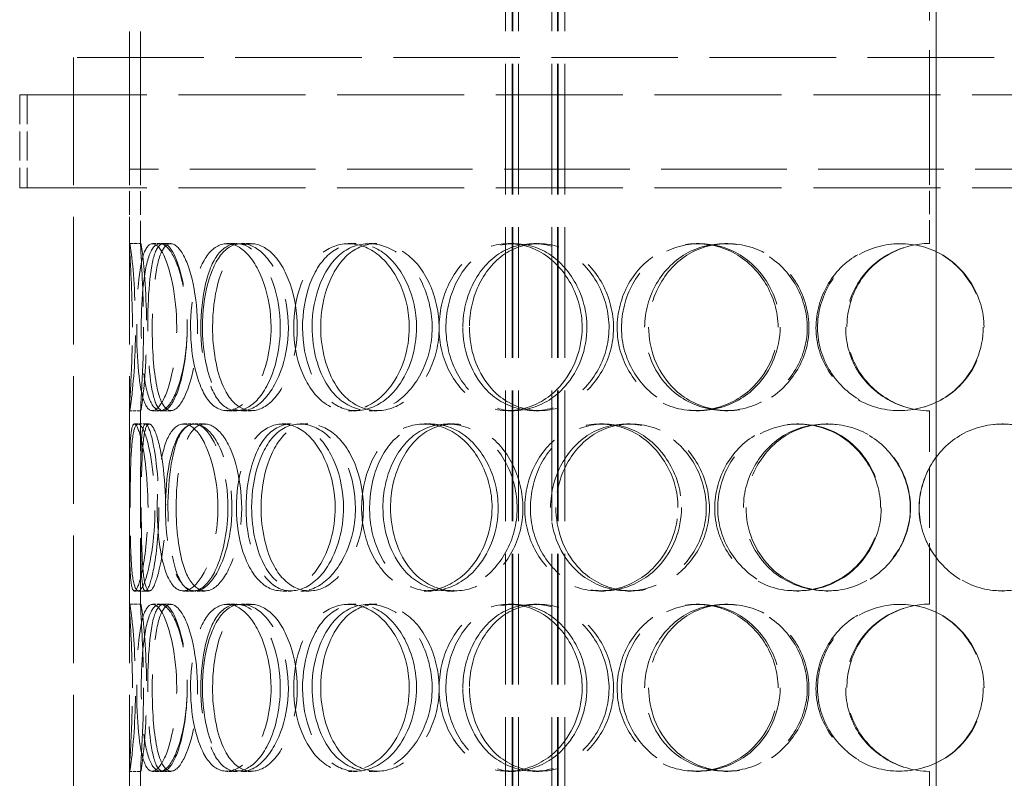
# Model space of a CAD drawing. Units: millimetres. Extents: x 180 to 10512, y -1415 to 7380.
# Drawn here: x 1489 to 1754, y 6135 to 6339 of the extents above; entities that cross this region are included whole.
import ezdxf

# ---------------------------------------------------------------- set-up
doc = ezdxf.new("R2010")
doc.units = ezdxf.units.MM
doc.header["$LTSCALE"] = 18
doc.linetypes.add('DASHED_SPACE', pattern=[0.2067, 0.1654, -0.0413])
doc.layers.add('Hidden (ISO)', color=7, linetype='DASHED_SPACE', lineweight=9, true_color=0x0080c0)

msp = doc.modelspace()

# ---------------------------------------------------------------- linework, layer by layer
at = {"layer": 'Hidden (ISO)', "ltscale": 10.750954}
for p, q in [((1734.0948, 6299.1398), (1734.0948, 6539.1398)), ((1735.8449, 6539.1398), (1735.8449, 6299.1398)), ((1735.871, 6299.1398), (1735.871, 6539.1398))]:
    msp.add_line(p, q, dxfattribs=at)
at = {"layer": 'Hidden (ISO)', "ltscale": 12.430791}
for p, q in [((1518.9948, 6299.1398), (1518.9948, 6484.1398)), ((1521.9948, 6299.1398), (1521.9948, 6484.1398))]:
    msp.add_line(p, q, dxfattribs=at)
at = {"layer": 'Hidden (ISO)', "ltscale": 11.809251}
for p, q in [((1620.0702, 5721.1398), (1620.0702, 6424.1398)), ((1621.8702, 5721.1398), (1621.8702, 6424.1398)), ((1622.0702, 5721.1398), (1622.0702, 6424.1398)), ((1623.5702, 5721.1398), (1623.5702, 6424.1398)), ((1632.5702, 5721.1398), (1632.5702, 6424.1398)), ((1634.0702, 5721.1398), (1634.0702, 6424.1398)), ((1634.2702, 5721.1398), (1634.2702, 6424.1398)), ((1636.0702, 5721.1398), (1636.0702, 6424.1398))]:
    msp.add_line(p, q, dxfattribs=at)
at = {"layer": 'Hidden (ISO)', "ltscale": 11.423937}
msp.add_line((1963.9948, 6329.1398), (1503.9948, 6329.1398), dxfattribs=at)
at = {"layer": 'Hidden (ISO)', "ltscale": 11.51888}
for p, q in [((1503.9948, 6329.1398), (1503.9948, 5729.1398)), ((1518.9948, 6329.1398), (1518.9948, 5729.1398))]:
    msp.add_line(p, q, dxfattribs=at)
at = {"layer": 'Hidden (ISO)', "ltscale": 11.469467}
for p, q in [((1489.4948, 6319.1398), (1978.4948, 6319.1398)), ((1489.4948, 6294.1398), (1978.4948, 6294.1398))]:
    msp.add_line(p, q, dxfattribs=at)
at = {"layer": 'Hidden (ISO)', "ltscale": 2.645312}
for p, q in [((1489.4948, 6319.1398), (1489.4948, 6294.1398)), ((1491.4948, 6319.1398), (1491.4948, 6294.1398))]:
    msp.add_line(p, q, dxfattribs=at)
at = {"layer": 'Hidden (ISO)', "ltscale": 11.346329}
msp.add_line((1948.9948, 6299.1398), (1518.9948, 6299.1398), dxfattribs=at)
msp.add_line((1948.9948, 6299.1398), (1518.9948, 6299.1398), dxfattribs=at)
at = {"layer": 'Hidden (ISO)', "ltscale": 2.15349}
for p, q in [((1518.9948, 6278.7877), (1518.9948, 6299.1398)), ((1521.9948, 6278.7877), (1521.9948, 6299.1398))]:
    msp.add_line(p, q, dxfattribs=at)
at = {"layer": 'Hidden (ISO)', "ltscale": 2.11623}
msp.add_line((1734.0948, 6279.1398), (1734.0948, 6299.1398), dxfattribs=at)
at = {"layer": 'Hidden (ISO)', "ltscale": 11.784699}
for p, q in [((1735.8449, 6299.1398), (1735.8449, 5729.1398)), ((1735.871, 5729.1398), (1735.871, 6299.1398))]:
    msp.add_line(p, q, dxfattribs=at)
at = {"layer": 'Hidden (ISO)', "ltscale": 0.317349}
for p, q in [((1519.0319, 6279.1398), (1522.0314, 6279.1398)), ((1525.1679, 6279.1398), (1528.0818, 6279.1398)), ((1545.2109, 6279.1398), (1547.8451, 6279.1398)), ((1549.1617, 6279.1398), (1551.7408, 6279.1398)), ((1577.8259, 6279.1398), (1580.005, 6279.1398)), ((1583.421, 6279.1398), (1585.5221, 6279.1398)), ((1620.8411, 6279.1398), (1622.42, 6279.1398)), ((1627.7079, 6279.1398), (1629.191, 6279.1398)), ((1671.3918, 6279.1398), (1672.2653, 6279.1398)), ((1679.0729, 6279.1398), (1679.8393, 6279.1398)), ((1522.0314, 6234.1398), (1519.0319, 6234.1398)), ((1528.0818, 6234.1398), (1525.1679, 6234.1398)), ((1547.8451, 6234.1398), (1545.2109, 6234.1398)), ((1551.7408, 6234.1398), (1549.1617, 6234.1398)), ((1580.005, 6234.1398), (1577.8259, 6234.1398)), ((1585.5221, 6234.1398), (1583.421, 6234.1398)), ((1622.42, 6234.1398), (1620.8411, 6234.1398)), ((1629.191, 6234.1398), (1627.7079, 6234.1398)), ((1672.2653, 6234.1398), (1671.3918, 6234.1398)), ((1679.8393, 6234.1398), (1679.0729, 6234.1398)), ((1520.3137, 6230.6398), (1523.2953, 6230.6398)), ((1533.5135, 6230.6398), (1536.3109, 6230.6398)), ((1536.5359, 6230.6398), (1539.2912, 6230.6398)), ((1560.0645, 6230.6398), (1562.4914, 6230.6398)), ((1564.8777, 6230.6398), (1567.2374, 6230.6398)), ((1598.1984, 6230.6398), (1600.0932, 6230.6398)), ((1604.4818, 6230.6398), (1606.289, 6230.6398)), ((1645.3757, 6230.6398), (1646.6122, 6230.6398)), ((1652.7109, 6230.6398), (1653.8451, 6230.6398)), ((1698.4546, 6230.6398), (1698.9505, 6230.6398)), ((1706.3532, 6230.6398), (1706.7389, 6230.6398)), ((1753.6226, 6230.6398), (1753.9003, 6230.6398)), ((1523.2953, 6185.6398), (1520.3137, 6185.6398)), ((1536.3109, 6185.6398), (1533.5135, 6185.6398)), ((1539.2912, 6185.6398), (1536.5359, 6185.6398)), ((1562.4914, 6185.6398), (1560.0645, 6185.6398)), ((1567.2374, 6185.6398), (1564.8777, 6185.6398)), ((1600.0932, 6185.6398), (1598.1984, 6185.6398)), ((1606.289, 6185.6398), (1604.4818, 6185.6398)), ((1646.6122, 6185.6398), (1645.3757, 6185.6398)), ((1653.8451, 6185.6398), (1652.7109, 6185.6398)), ((1698.9505, 6185.6398), (1698.4546, 6185.6398)), ((1706.7389, 6185.6398), (1706.3532, 6185.6398)), ((1753.9003, 6185.6398), (1753.6226, 6185.6398)), ((1519.0319, 6182.1398), (1522.0314, 6182.1398)), ((1525.1679, 6182.1398), (1528.0818, 6182.1398)), ((1545.2109, 6182.1398), (1547.8451, 6182.1398)), ((1549.1617, 6182.1398), (1551.7408, 6182.1398)), ((1577.8259, 6182.1398), (1580.005, 6182.1398)), ((1583.421, 6182.1398), (1585.5221, 6182.1398)), ((1620.8411, 6182.1398), (1622.42, 6182.1398)), ((1627.7079, 6182.1398), (1629.191, 6182.1398)), ((1671.3918, 6182.1398), (1672.2653, 6182.1398)), ((1679.0729, 6182.1398), (1679.8393, 6182.1398)), ((1522.0314, 6137.1398), (1519.0319, 6137.1398)), ((1528.0818, 6137.1398), (1525.1679, 6137.1398)), ((1547.8451, 6137.1398), (1545.2109, 6137.1398)), ((1551.7408, 6137.1398), (1549.1617, 6137.1398)), ((1580.005, 6137.1398), (1577.8259, 6137.1398)), ((1585.5221, 6137.1398), (1583.421, 6137.1398)), ((1622.42, 6137.1398), (1620.8411, 6137.1398)), ((1629.191, 6137.1398), (1627.7079, 6137.1398)), ((1672.2653, 6137.1398), (1671.3918, 6137.1398)), ((1679.8393, 6137.1398), (1679.0729, 6137.1398))]:
    msp.add_line(p, q, dxfattribs=at)
at = {"layer": 'Hidden (ISO)', "ltscale": 0.221587}
for p, q in [((1528.0818, 6279.1398), (1530.0968, 6279.1398)), ((1530.0968, 6234.1398), (1528.0818, 6234.1398)), ((1528.0818, 6182.1398), (1530.0968, 6182.1398)), ((1530.0968, 6137.1398), (1528.0818, 6137.1398))]:
    msp.add_line(p, q, dxfattribs=at)
at = {"layer": 'Hidden (ISO)', "ltscale": 5.576877}
for p, q in [((1518.9948, 6181.7877), (1518.9948, 6234.4919)), ((1521.9948, 6181.7877), (1521.9948, 6234.4919)), ((1518.9948, 6084.7877), (1518.9948, 6137.4919)), ((1521.9948, 6084.7877), (1521.9948, 6137.4919))]:
    msp.add_line(p, q, dxfattribs=at)
at = {"layer": 'Hidden (ISO)', "ltscale": 5.502357}
for p, q in [((1734.0948, 6182.1398), (1734.0948, 6234.1398)), ((1734.0948, 6085.1398), (1734.0948, 6137.1398))]:
    msp.add_line(p, q, dxfattribs=at)
at = {"layer": 'Hidden (ISO)', "ltscale": 0.108594}
for p, q in [((1523.2953, 6230.6398), (1524.3113, 6230.6398)), ((1524.3113, 6185.6398), (1523.2953, 6185.6398))]:
    msp.add_line(p, q, dxfattribs=at)
at = {"layer": 'Hidden (ISO)', "ltscale": 0.010482}
for centre, start, end in [((1734.0948, 6256.6398), 90, 90.254649), ((1734.0948, 6256.6398), 269.745351, 270), ((1734.0948, 6159.6398), 90, 90.254649), ((1734.0948, 6159.6398), 269.745351, 270)]:
    msp.add_arc(centre, 22.5, start, end, dxfattribs=at)
at = {"layer": 'Hidden (ISO)', "ltscale": 12.687437}
for points in [[(1519.8045, 6256.6398), (1519.8045, 6250.7447), (1519.5654, 6244.8859), (1519.3307, 6240.72), (1519, 6234.8493), (1518.8731, 6232.6665), (1519.2856, 6235.3026), (1519.6944, 6237.9152), (1520.4613, 6245.1343), (1520.6132, 6253.2752), (1520.7666, 6261.5006), (1520.2088, 6270.2826), (1519.6669, 6275.0599), (1519.1386, 6279.718), (1518.8739, 6280.3742), (1519.0861, 6276.7019), (1519.3021, 6272.9636), (1519.8045, 6264.8971), (1519.8045, 6256.6398)], [(1531.7071, 6256.6398), (1531.7071, 6250.7447), (1530.8527, 6244.8859), (1529.5526, 6240.72), (1527.7205, 6234.8493), (1525.2033, 6232.6665), (1523.5745, 6235.3026), (1521.9603, 6237.9152), (1521.1485, 6245.1343), (1520.9804, 6253.2752), (1520.8105, 6261.5006), (1521.2308, 6270.2826), (1522.4566, 6275.0599), (1523.6517, 6279.718), (1525.7769, 6280.3742), (1527.8451, 6276.7019), (1529.9505, 6272.9636), (1531.7071, 6264.8971), (1531.7071, 6256.6398)], [(1522.1661, 6256.6398), (1522.1661, 6250.7447), (1522.5581, 6244.8859), (1523.4044, 6240.72), (1524.5971, 6234.8493), (1526.8691, 6232.6665), (1529.2953, 6235.3026), (1531.6999, 6237.9152), (1533.9945, 6245.1343), (1534.4562, 6253.2752), (1534.9227, 6261.5006), (1533.424, 6270.2826), (1531.1506, 6275.0599), (1528.9339, 6279.718), (1526.297, 6280.3742), (1524.6391, 6276.7019), (1522.9513, 6272.9636), (1522.1661, 6264.8971), (1522.1661, 6256.6398)], [(1557.081, 6256.6398), (1557.081, 6250.7447), (1555.6683, 6244.8859), (1553.3894, 6240.72), (1550.1779, 6234.8493), (1545.438, 6232.6665), (1541.8765, 6235.3026), (1538.3467, 6237.9152), (1536.0102, 6245.1343), (1535.5333, 6253.2752), (1535.0515, 6261.5006), (1536.4219, 6270.2826), (1539.3336, 6275.0599), (1542.1728, 6279.718), (1546.5462, 6280.3742), (1550.3327, 6276.7019), (1554.1872, 6272.9636), (1557.081, 6264.8971), (1557.081, 6256.6398)], [(1538.6344, 6256.6398), (1538.6344, 6250.7447), (1539.6315, 6244.8859), (1541.5025, 6240.72), (1544.1392, 6234.8493), (1548.6586, 6232.6665), (1552.937, 6235.3026), (1557.1773, 6237.9152), (1560.8468, 6245.1343), (1561.5876, 6253.2752), (1562.336, 6261.5006), (1559.9962, 6270.2826), (1556.1427, 6275.0599), (1552.3853, 6279.718), (1547.5518, 6280.3742), (1544.1341, 6276.7019), (1540.655, 6272.9636), (1538.6344, 6264.8971), (1538.6344, 6256.6398)], [(1594.2366, 6256.6398), (1594.2366, 6250.7447), (1592.3596, 6244.8859), (1589.2536, 6240.72), (1584.8766, 6234.8493), (1578.2297, 6232.6665), (1572.9726, 6235.3026), (1567.7624, 6237.9152), (1564.0568, 6245.1343), (1563.3029, 6253.2752), (1562.5412, 6261.5006), (1564.7704, 6270.2826), (1569.1742, 6275.0599), (1573.4682, 6279.718), (1579.7987, 6280.3742), (1585.0513, 6276.7019), (1590.3983, 6272.9636), (1594.2366, 6264.8971), (1594.2366, 6256.6398)], [(1568.1129, 6256.6398), (1568.1129, 6250.7447), (1569.6486, 6244.8859), (1572.4197, 6240.72), (1576.3248, 6234.8493), (1582.7907, 6232.6665), (1588.6364, 6235.3026), (1594.4299, 6237.9152), (1599.2299, 6245.1343), (1600.2005, 6253.2752), (1601.1811, 6261.5006), (1598.1559, 6270.2826), (1592.9789, 6275.0599), (1587.931, 6279.718), (1581.2228, 6280.3742), (1576.273, 6276.7019), (1571.2343, 6272.9636), (1568.1129, 6264.8971), (1568.1129, 6256.6398)], [(1640.6994, 6256.6398), (1640.6994, 6250.7447), (1638.4832, 6244.8859), (1634.757, 6240.72), (1629.506, 6234.8493), (1621.3946, 6232.6665), (1614.7921, 6235.3026), (1608.2484, 6237.9152), (1603.4204, 6245.1343), (1602.4398, 6253.2752), (1601.4489, 6261.5006), (1604.3885, 6270.2826), (1609.9911, 6275.0599), (1615.454, 6279.718), (1623.32, 6280.3742), (1629.6888, 6276.7019), (1636.1722, 6272.9636), (1640.6994, 6264.8971), (1640.6994, 6256.6398)], [(1608.6383, 6256.6398), (1608.6383, 6250.7447), (1610.6104, 6244.8859), (1614.097, 6240.72), (1619.0104, 6234.8493), (1626.9923, 6232.6665), (1634.0159, 6235.3026), (1640.9769, 6237.9152), (1646.5878, 6245.1343), (1647.7234, 6253.2752), (1648.8709, 6261.5006), (1645.3619, 6270.2826), (1639.2061, 6275.0599), (1633.2039, 6279.718), (1625.0677, 6280.3742), (1618.9155, 6276.7019), (1612.6526, 6272.9636), (1608.6383, 6264.8971), (1608.6383, 6256.6398)], [(1693.3753, 6256.6398), (1693.3753, 6250.7447), (1690.9674, 6244.8859), (1686.8691, 6240.72), (1681.0938, 6234.8493), (1672.0582, 6232.6665), (1664.5499, 6235.3026), (1657.1085, 6237.9152), (1651.4797, 6245.1343), (1650.3376, 6253.2752), (1649.1836, 6261.5006), (1652.6378, 6270.2826), (1659.0661, 6275.0599), (1665.3341, 6279.718), (1674.2117, 6280.3742), (1681.2727, 6276.7019), (1688.4607, 6272.9636), (1693.3753, 6264.8971), (1693.3753, 6256.6398)], [(1657.5118, 6256.6398), (1657.5118, 6250.7447), (1659.7891, 6244.8859), (1663.759, 6240.72), (1669.3535, 6234.8493), (1678.3197, 6232.6665), (1686.0536, 6235.3026), (1693.7185, 6237.9152), (1699.7665, 6245.1343), (1700.9917, 6253.2752), (1702.2296, 6261.5006), (1698.4704, 6270.2826), (1691.7459, 6275.0599), (1685.189, 6279.718), (1676.1667, 6280.3742), (1669.2217, 6276.7019), (1662.1518, 6272.9636), (1657.5118, 6264.8971), (1657.5118, 6256.6398)], [(1748.7563, 6256.6398), (1748.7563, 6250.7447), (1746.317, 6244.8859), (1742.1196, 6240.72), (1736.2046, 6234.8493), (1726.8465, 6232.6665), (1718.9324, 6235.3026), (1711.0889, 6237.9152), (1705.0341, 6245.1343), (1703.8066, 6253.2752), (1702.5663, 6261.5006), (1706.305, 6270.2826), (1713.1309, 6275.0599), (1719.7866, 6279.718), (1729.0847, 6280.3742), (1736.3676, 6276.7019), (1743.7815, 6272.9636), (1748.7563, 6264.8971), (1748.7563, 6256.6398)], [(1524.0004, 6208.1398), (1524.0004, 6202.2447), (1523.449, 6196.3859), (1522.6751, 6192.22), (1521.5846, 6186.3493), (1520.2515, 6184.1665), (1519.6382, 6186.8026), (1519.0304, 6189.4152), (1519.0078, 6196.6343), (1518.9996, 6204.7752), (1518.9913, 6213.0006), (1518.9219, 6221.7826), (1519.2668, 6226.5599), (1519.603, 6231.218), (1520.5411, 6231.8742), (1521.6909, 6228.2019), (1522.8614, 6224.4636), (1524.0004, 6216.3971), (1524.0004, 6208.1398)], [(1519.1897, 6208.1398), (1519.1897, 6202.2447), (1519.2667, 6196.3859), (1519.5752, 6192.22), (1520.0098, 6186.3493), (1521.0914, 6184.1665), (1522.5227, 6186.8026), (1523.9412, 6189.4152), (1525.4849, 6196.6343), (1525.7943, 6204.7752), (1526.1068, 6213.0006), (1525.0699, 6221.7826), (1523.6504, 6226.5599), (1522.2663, 6231.218), (1520.8033, 6231.8742), (1520.0744, 6228.2019), (1519.3323, 6224.4636), (1519.1897, 6216.3971), (1519.1897, 6208.1398)], [(1542.7957, 6208.1398), (1542.7957, 6202.2447), (1541.6526, 6196.3859), (1539.848, 6192.22), (1537.305, 6186.3493), (1533.6458, 6184.1665), (1531.0288, 6186.8026), (1528.4351, 6189.4152), (1526.8477, 6196.6343), (1526.5225, 6204.7752), (1526.1939, 6213.0006), (1527.0968, 6221.7826), (1529.183, 6226.5599), (1531.2172, 6231.218), (1534.4939, 6231.8742), (1537.4458, 6228.2019), (1540.4509, 6224.4636), (1542.7957, 6216.3971), (1542.7957, 6208.1398)], [(1528.684, 6208.1398), (1528.684, 6202.2447), (1529.3844, 6196.3859), (1530.7545, 6192.22), (1532.6853, 6186.3493), (1536.1097, 6184.1665), (1539.4902, 6186.8026), (1542.8406, 6189.4152), (1545.8479, 6196.6343), (1546.4542, 6204.7752), (1547.0668, 6213.0006), (1545.1313, 6221.7826), (1542.042, 6226.5599), (1539.0298, 6231.218), (1535.2631, 6231.8742), (1532.7039, 6228.2019), (1530.0987, 6224.4636), (1528.684, 6216.3971), (1528.684, 6208.1398)], [(1574.3241, 6208.1398), (1574.3241, 6202.2447), (1572.6653, 6196.3859), (1569.9502, 6192.22), (1566.124, 6186.3493), (1560.3825, 6184.1665), (1555.9361, 6186.8026), (1551.5292, 6189.4152), (1548.4827, 6196.6343), (1547.8622, 6204.7752), (1547.2352, 6213.0006), (1549.0501, 6221.7826), (1552.7388, 6226.5599), (1556.3354, 6231.218), (1561.7325, 6231.8742), (1566.2901, 6228.2019), (1570.9296, 6224.4636), (1574.3241, 6216.3971), (1574.3241, 6208.1398)], [(1551.851, 6208.1398), (1551.851, 6202.2447), (1553.1281, 6196.3859), (1555.4687, 6192.22), (1558.7672, 6186.3493), (1564.3062, 6184.1665), (1569.4109, 6186.8026), (1574.4701, 6189.4152), (1578.7405, 6196.6343), (1579.6034, 6204.7752), (1580.4752, 6213.0006), (1577.7701, 6221.7826), (1573.2168, 6226.5599), (1568.777, 6231.218), (1562.9575, 6231.8742), (1558.7386, 6228.2019), (1554.4437, 6224.4636), (1551.851, 6216.3971), (1551.851, 6208.1398)], [(1616.4857, 6208.1398), (1616.4857, 6202.2447), (1614.4218, 6196.3859), (1610.977, 6192.22), (1606.1224, 6186.3493), (1598.681, 6184.1665), (1592.7012, 6186.8026), (1586.7747, 6189.4152), (1582.472, 6196.6343), (1581.5974, 6204.7752), (1580.7137, 6213.0006), (1583.3199, 6221.7826), (1588.3653, 6226.5599), (1593.2849, 6231.218), (1600.443, 6231.8742), (1606.3026, 6228.2019), (1612.2677, 6224.4636), (1616.4857, 6216.3971), (1616.4857, 6208.1398)], [(1587.148, 6208.1398), (1587.148, 6202.2447), (1588.9168, 6196.3859), (1592.072, 6192.22), (1596.5184, 6186.3493), (1603.8032, 6184.1665), (1610.2921, 6186.8026), (1616.7231, 6189.4152), (1621.9724, 6196.6343), (1623.0344, 6204.7752), (1624.1074, 6213.0006), (1620.8128, 6221.7826), (1615.0986, 6226.5599), (1609.527, 6231.218), (1602.0422, 6231.8742), (1596.4444, 6228.2019), (1590.746, 6224.4636), (1587.148, 6216.3971), (1587.148, 6208.1398)], [(1666.4729, 6208.1398), (1666.4729, 6202.2447), (1664.1413, 6196.3859), (1660.1961, 6192.22), (1654.6365, 6186.3493), (1645.9907, 6184.1665), (1638.8758, 6186.8026), (1631.8243, 6189.4152), (1626.5519, 6196.6343), (1625.4816, 6204.7752), (1624.4001, 6213.0006), (1627.6239, 6221.7826), (1633.6901, 6226.5599), (1639.605, 6231.218), (1648.0474, 6231.8742), (1654.8189, 6228.2019), (1661.7122, 6224.4636), (1666.4729, 6216.3971), (1666.4729, 6208.1398)], [(1632.2243, 6208.1398), (1632.2243, 6202.2447), (1634.3669, 6196.3859), (1638.1266, 6192.22), (1643.4249, 6186.3493), (1651.9704, 6184.1665), (1659.4113, 6186.8026), (1666.7859, 6189.4152), (1672.6645, 6196.6343), (1673.8548, 6204.7752), (1675.0576, 6213.0006), (1671.3929, 6221.7826), (1664.8984, 6226.5599), (1658.5659, 6231.218), (1649.9143, 6231.8742), (1643.3105, 6228.2019), (1636.5879, 6224.4636), (1632.2243, 6216.3971), (1632.2243, 6208.1398)], [(1720.9568, 6208.1398), (1720.9568, 6202.2447), (1718.5127, 6196.3859), (1714.33, 6192.22), (1708.4355, 6186.3493), (1699.1611, 6184.1665), (1691.3849, 6186.8026), (1683.678, 6189.4152), (1677.7871, 6196.6343), (1676.5922, 6204.7752), (1675.385, 6213.0006), (1679.0118, 6221.7826), (1685.6948, 6226.5599), (1692.2111, 6231.218), (1701.3755, 6231.8742), (1708.6079, 6228.2019), (1715.9705, 6224.4636), (1720.9568, 6216.3971), (1720.9568, 6208.1398)], [(1684.0781, 6208.1398), (1684.0781, 6202.2447), (1686.4518, 6196.3859), (1690.5656, 6192.22), (1696.3629, 6186.3493), (1705.6, 6184.1665), (1713.4974, 6186.8026), (1721.3244, 6189.4152), (1727.4408, 6196.6343), (1728.6803, 6204.7752), (1729.9327, 6213.0006), (1726.1419, 6221.7826), (1719.2997, 6226.5599), (1712.6281, 6231.218), (1703.3858, 6231.8742), (1696.2158, 6228.2019), (1688.9167, 6224.4636), (1684.0781, 6216.3971), (1684.0781, 6208.1398)], [(1776.3089, 6208.1398), (1776.3089, 6202.2447), (1773.9152, 6196.3859), (1769.7734, 6192.22), (1763.9367, 6186.3493), (1754.6513, 6184.1665), (1746.7317, 6186.8026), (1738.8826, 6189.4152), (1732.7654, 6196.6343), (1731.5256, 6204.7752), (1730.273, 6213.0006), (1734.0612, 6221.7826), (1740.9159, 6226.5599), (1747.5997, 6231.218), (1756.8759, 6231.8742), (1764.0876, 6228.2019), (1771.429, 6224.4636), (1776.3089, 6216.3971), (1776.3089, 6208.1398)], [(1519.8045, 6159.6398), (1519.8045, 6153.7447), (1519.5654, 6147.8859), (1519.3307, 6143.72), (1519, 6137.8493), (1518.8731, 6135.6665), (1519.2856, 6138.3026), (1519.6944, 6140.9152), (1520.4613, 6148.1343), (1520.6132, 6156.2752), (1520.7666, 6164.5006), (1520.2088, 6173.2826), (1519.6669, 6178.0599), (1519.1386, 6182.718), (1518.8739, 6183.3742), (1519.0861, 6179.7019), (1519.3021, 6175.9636), (1519.8045, 6167.8971), (1519.8045, 6159.6398)], [(1531.7071, 6159.6398), (1531.7071, 6153.7447), (1530.8527, 6147.8859), (1529.5526, 6143.72), (1527.7205, 6137.8493), (1525.2033, 6135.6665), (1523.5745, 6138.3026), (1521.9603, 6140.9152), (1521.1485, 6148.1343), (1520.9804, 6156.2752), (1520.8105, 6164.5006), (1521.2308, 6173.2826), (1522.4566, 6178.0599), (1523.6517, 6182.718), (1525.7769, 6183.3742), (1527.8451, 6179.7019), (1529.9505, 6175.9636), (1531.7071, 6167.8971), (1531.7071, 6159.6398)], [(1522.1661, 6159.6398), (1522.1661, 6153.7447), (1522.5581, 6147.8859), (1523.4044, 6143.72), (1524.5971, 6137.8493), (1526.8691, 6135.6665), (1529.2953, 6138.3026), (1531.6999, 6140.9152), (1533.9945, 6148.1343), (1534.4562, 6156.2752), (1534.9227, 6164.5006), (1533.424, 6173.2826), (1531.1506, 6178.0599), (1528.9339, 6182.718), (1526.297, 6183.3742), (1524.6391, 6179.7019), (1522.9513, 6175.9636), (1522.1661, 6167.8971), (1522.1661, 6159.6398)], [(1557.081, 6159.6398), (1557.081, 6153.7447), (1555.6683, 6147.8859), (1553.3894, 6143.72), (1550.1779, 6137.8493), (1545.438, 6135.6665), (1541.8765, 6138.3026), (1538.3467, 6140.9152), (1536.0102, 6148.1343), (1535.5333, 6156.2752), (1535.0515, 6164.5006), (1536.4219, 6173.2826), (1539.3336, 6178.0599), (1542.1728, 6182.718), (1546.5462, 6183.3742), (1550.3327, 6179.7019), (1554.1872, 6175.9636), (1557.081, 6167.8971), (1557.081, 6159.6398)], [(1538.6344, 6159.6398), (1538.6344, 6153.7447), (1539.6315, 6147.8859), (1541.5025, 6143.72), (1544.1392, 6137.8493), (1548.6586, 6135.6665), (1552.937, 6138.3026), (1557.1773, 6140.9152), (1560.8468, 6148.1343), (1561.5876, 6156.2752), (1562.336, 6164.5006), (1559.9962, 6173.2826), (1556.1427, 6178.0599), (1552.3853, 6182.718), (1547.5518, 6183.3742), (1544.1341, 6179.7019), (1540.655, 6175.9636), (1538.6344, 6167.8971), (1538.6344, 6159.6398)], [(1594.2366, 6159.6398), (1594.2366, 6153.7447), (1592.3596, 6147.8859), (1589.2536, 6143.72), (1584.8766, 6137.8493), (1578.2297, 6135.6665), (1572.9726, 6138.3026), (1567.7624, 6140.9152), (1564.0568, 6148.1343), (1563.3029, 6156.2752), (1562.5412, 6164.5006), (1564.7704, 6173.2826), (1569.1742, 6178.0599), (1573.4682, 6182.718), (1579.7987, 6183.3742), (1585.0513, 6179.7019), (1590.3983, 6175.9636), (1594.2366, 6167.8971), (1594.2366, 6159.6398)], [(1568.1129, 6159.6398), (1568.1129, 6153.7447), (1569.6486, 6147.8859), (1572.4197, 6143.72), (1576.3248, 6137.8493), (1582.7907, 6135.6665), (1588.6364, 6138.3026), (1594.4299, 6140.9152), (1599.2299, 6148.1343), (1600.2005, 6156.2752), (1601.1811, 6164.5006), (1598.1559, 6173.2826), (1592.9789, 6178.0599), (1587.931, 6182.718), (1581.2228, 6183.3742), (1576.273, 6179.7019), (1571.2343, 6175.9636), (1568.1129, 6167.8971), (1568.1129, 6159.6398)], [(1640.6994, 6159.6398), (1640.6994, 6153.7447), (1638.4832, 6147.8859), (1634.757, 6143.72), (1629.506, 6137.8493), (1621.3946, 6135.6665), (1614.7921, 6138.3026), (1608.2484, 6140.9152), (1603.4204, 6148.1343), (1602.4398, 6156.2752), (1601.4489, 6164.5006), (1604.3885, 6173.2826), (1609.9911, 6178.0599), (1615.454, 6182.718), (1623.32, 6183.3742), (1629.6888, 6179.7019), (1636.1722, 6175.9636), (1640.6994, 6167.8971), (1640.6994, 6159.6398)], [(1608.6383, 6159.6398), (1608.6383, 6153.7447), (1610.6104, 6147.8859), (1614.097, 6143.72), (1619.0104, 6137.8493), (1626.9923, 6135.6665), (1634.0159, 6138.3026), (1640.9769, 6140.9152), (1646.5878, 6148.1343), (1647.7234, 6156.2752), (1648.8709, 6164.5006), (1645.3619, 6173.2826), (1639.2061, 6178.0599), (1633.2039, 6182.718), (1625.0677, 6183.3742), (1618.9155, 6179.7019), (1612.6526, 6175.9636), (1608.6383, 6167.8971), (1608.6383, 6159.6398)], [(1693.3753, 6159.6398), (1693.3753, 6153.7447), (1690.9674, 6147.8859), (1686.8691, 6143.72), (1681.0938, 6137.8493), (1672.0582, 6135.6665), (1664.5499, 6138.3026), (1657.1085, 6140.9152), (1651.4797, 6148.1343), (1650.3376, 6156.2752), (1649.1836, 6164.5006), (1652.6378, 6173.2826), (1659.0661, 6178.0599), (1665.3341, 6182.718), (1674.2117, 6183.3742), (1681.2727, 6179.7019), (1688.4607, 6175.9636), (1693.3753, 6167.8971), (1693.3753, 6159.6398)], [(1657.5118, 6159.6398), (1657.5118, 6153.7447), (1659.7891, 6147.8859), (1663.759, 6143.72), (1669.3535, 6137.8493), (1678.3197, 6135.6665), (1686.0536, 6138.3026), (1693.7185, 6140.9152), (1699.7665, 6148.1343), (1700.9917, 6156.2752), (1702.2296, 6164.5006), (1698.4704, 6173.2826), (1691.7459, 6178.0599), (1685.189, 6182.718), (1676.1667, 6183.3742), (1669.2217, 6179.7019), (1662.1518, 6175.9636), (1657.5118, 6167.8971), (1657.5118, 6159.6398)], [(1748.7563, 6159.6398), (1748.7563, 6153.7447), (1746.317, 6147.8859), (1742.1196, 6143.72), (1736.2046, 6137.8493), (1726.8465, 6135.6665), (1718.9324, 6138.3026), (1711.0889, 6140.9152), (1705.0341, 6148.1343), (1703.8066, 6156.2752), (1702.5663, 6164.5006), (1706.305, 6173.2826), (1713.1309, 6178.0599), (1719.7866, 6182.718), (1729.0847, 6183.3742), (1736.3676, 6179.7019), (1743.7815, 6175.9636), (1748.7563, 6167.8971), (1748.7563, 6159.6398)]]:
    msp.add_open_spline(points, degree=3, knots=[-1, -1, -1, -1, -0.87490126, -0.87490126, -0.87490126, -0.69860926, -0.69860926, -0.69860926, -0.52388904, -0.52388904, -0.52388904, -0.34735603, -0.34735603, -0.34735603, -0.17522609, -0.17522609, -0.17522609, 0, 0, 0, 0], dxfattribs=at)
at = {"layer": 'Hidden (ISO)', "ltscale": 12.598583}
for points in [[(1522.7932, 6256.6398), (1522.7932, 6264.8971), (1522.2978, 6272.9636), (1522.0848, 6276.7019), (1521.8756, 6280.3742), (1522.1366, 6279.718), (1522.6576, 6275.0599), (1523.1919, 6270.2826), (1523.7419, 6261.5006), (1523.5906, 6253.2752), (1523.4409, 6245.1343), (1522.6846, 6237.9152), (1522.2815, 6235.3026), (1521.8748, 6232.6665), (1521.9999, 6234.8493), (1522.326, 6240.72), (1522.5574, 6244.8859), (1522.7932, 6250.7447), (1522.7932, 6256.6398)], [(1534.5297, 6256.6398), (1534.5297, 6264.8971), (1532.7976, 6272.9636), (1530.7216, 6276.7019), (1528.6823, 6280.3742), (1526.5868, 6279.718), (1525.4083, 6275.0599), (1524.1996, 6270.2826), (1523.7852, 6261.5006), (1523.9527, 6253.2752), (1524.1184, 6245.1343), (1524.9189, 6237.9152), (1526.5106, 6235.3026), (1528.1167, 6232.6665), (1530.5987, 6234.8493), (1532.4053, 6240.72), (1533.6872, 6244.8859), (1534.5297, 6250.7447), (1534.5297, 6256.6398)], [(1525.1218, 6256.6398), (1525.1218, 6264.8971), (1525.8961, 6272.9636), (1527.5603, 6276.7019), (1529.1951, 6280.3742), (1531.7952, 6279.718), (1533.981, 6275.0599), (1536.2226, 6270.2826), (1537.7004, 6261.5006), (1537.2405, 6253.2752), (1536.7852, 6245.1343), (1534.5226, 6237.9152), (1532.1516, 6235.3026), (1529.7592, 6232.6665), (1527.519, 6234.8493), (1526.3429, 6240.72), (1525.5084, 6244.8859), (1525.1218, 6250.7447), (1525.1218, 6256.6398)], [(1559.5496, 6256.6398), (1559.5496, 6264.8971), (1556.6961, 6272.9636), (1552.8954, 6276.7019), (1549.1618, 6280.3742), (1544.8493, 6279.718), (1542.0498, 6275.0599), (1539.1787, 6270.2826), (1537.8275, 6261.5006), (1538.3026, 6253.2752), (1538.7728, 6245.1343), (1541.0767, 6237.9152), (1544.5572, 6235.3026), (1548.069, 6232.6665), (1552.7428, 6234.8493), (1555.9094, 6240.72), (1558.1565, 6244.8859), (1559.5496, 6250.7447), (1559.5496, 6256.6398)], [(1541.3604, 6256.6398), (1541.3604, 6264.8971), (1543.3528, 6272.9636), (1546.7834, 6276.7019), (1550.1533, 6280.3742), (1554.9193, 6279.718), (1558.6243, 6275.0599), (1562.4241, 6270.2826), (1564.7313, 6261.5006), (1563.9933, 6253.2752), (1563.2628, 6245.1343), (1559.6445, 6237.9152), (1555.4634, 6235.3026), (1551.2447, 6232.6665), (1546.7883, 6234.8493), (1544.1885, 6240.72), (1542.3436, 6244.8859), (1541.3604, 6250.7447), (1541.3604, 6256.6398)], [(1596.1867, 6256.6398), (1596.1867, 6264.8971), (1592.402, 6272.9636), (1587.1296, 6276.7019), (1581.9503, 6280.3742), (1575.7081, 6279.718), (1571.4741, 6275.0599), (1567.1317, 6270.2826), (1564.9336, 6261.5006), (1565.6846, 6253.2752), (1566.428, 6245.1343), (1570.0819, 6237.9152), (1575.2194, 6235.3026), (1580.4031, 6232.6665), (1586.9574, 6234.8493), (1591.2733, 6240.72), (1594.3359, 6244.8859), (1596.1867, 6250.7447), (1596.1867, 6256.6398)], [(1570.4275, 6256.6398), (1570.4275, 6264.8971), (1573.5054, 6272.9636), (1578.4738, 6276.7019), (1583.3545, 6280.3742), (1589.9691, 6279.718), (1594.9466, 6275.0599), (1600.0514, 6270.2826), (1603.0343, 6261.5006), (1602.0674, 6253.2752), (1601.1104, 6245.1343), (1596.3773, 6237.9152), (1590.6646, 6235.3026), (1584.9006, 6232.6665), (1578.5248, 6234.8493), (1574.6742, 6240.72), (1571.9418, 6244.8859), (1570.4275, 6250.7447), (1570.4275, 6256.6398)], [(1642.0012, 6256.6398), (1642.0012, 6264.8971), (1637.5372, 6272.9636), (1631.1443, 6276.7019), (1624.8643, 6280.3742), (1617.1081, 6279.718), (1611.7214, 6275.0599), (1606.197, 6270.2826), (1603.2984, 6261.5006), (1604.2754, 6253.2752), (1605.2424, 6245.1343), (1610.003, 6237.9152), (1616.4553, 6235.3026), (1622.9658, 6232.6665), (1630.964, 6234.8493), (1636.1417, 6240.72), (1639.8159, 6244.8859), (1642.0012, 6250.7447), (1642.0012, 6256.6398)], [(1610.3874, 6256.6398), (1610.3874, 6264.8971), (1614.3458, 6272.9636), (1620.5212, 6276.7019), (1626.5876, 6280.3742), (1634.6103, 6279.718), (1640.5288, 6275.0599), (1646.5987, 6270.2826), (1650.0587, 6261.5006), (1648.9272, 6253.2752), (1647.8074, 6245.1343), (1642.2748, 6237.9152), (1635.411, 6235.3026), (1628.4854, 6232.6665), (1620.6149, 6234.8493), (1615.77, 6240.72), (1612.3321, 6244.8859), (1610.3874, 6250.7447), (1610.3874, 6256.6398)], [(1693.9421, 6256.6398), (1693.9421, 6264.8971), (1689.0961, 6272.9636), (1682.0084, 6276.7019), (1675.0459, 6280.3742), (1666.2921, 6279.718), (1660.1116, 6275.0599), (1653.773, 6270.2826), (1650.367, 6261.5006), (1651.5049, 6253.2752), (1652.6311, 6245.1343), (1658.1813, 6237.9152), (1665.5189, 6235.3026), (1672.9224, 6232.6665), (1681.8319, 6234.8493), (1687.5267, 6240.72), (1691.5677, 6244.8859), (1693.9421, 6250.7447), (1693.9421, 6256.6398)], [(1658.5791, 6256.6398), (1658.5791, 6264.8971), (1663.1542, 6272.9636), (1670.1255, 6276.7019), (1676.9736, 6280.3742), (1685.87, 6279.718), (1692.3354, 6275.0599), (1698.9661, 6270.2826), (1702.6728, 6261.5006), (1701.4522, 6253.2752), (1700.2441, 6245.1343), (1694.2805, 6237.9152), (1686.7225, 6235.3026), (1679.0966, 6232.6665), (1670.2555, 6234.8493), (1664.739, 6240.72), (1660.8245, 6244.8859), (1658.5791, 6250.7447), (1658.5791, 6256.6398)], [(1748.5503, 6256.6398), (1748.5503, 6264.8971), (1743.645, 6272.9636), (1736.3345, 6276.7019), (1729.1532, 6280.3742), (1719.9849, 6279.718), (1713.4221, 6275.0599), (1706.6914, 6270.2826), (1703.0048, 6261.5006), (1704.2278, 6253.2752), (1705.4382, 6245.1343), (1711.4085, 6237.9152), (1719.1426, 6235.3026), (1726.9462, 6232.6665), (1736.1737, 6234.8493), (1742.0062, 6240.72), (1746.145, 6244.8859), (1748.5503, 6250.7447), (1748.5503, 6256.6398)], [(1526.9305, 6208.1398), (1526.9305, 6216.3971), (1525.8074, 6224.4636), (1524.6533, 6228.2019), (1523.5195, 6231.8742), (1522.5945, 6231.218), (1522.263, 6226.5599), (1521.923, 6221.7826), (1521.9913, 6213.0006), (1521.9995, 6204.7752), (1522.0076, 6196.6343), (1522.0299, 6189.4152), (1522.6292, 6186.8026), (1523.2339, 6184.1665), (1524.5485, 6186.3493), (1525.6238, 6192.22), (1526.3868, 6196.3859), (1526.9305, 6202.2447), (1526.9305, 6208.1398)], [(1522.187, 6208.1398), (1522.187, 6216.3971), (1522.3276, 6224.4636), (1523.0593, 6228.2019), (1523.7781, 6231.8742), (1525.2207, 6231.218), (1526.5855, 6226.5599), (1527.9851, 6221.7826), (1529.0076, 6213.0006), (1528.6994, 6204.7752), (1528.3944, 6196.6343), (1526.8722, 6189.4152), (1525.4734, 6186.8026), (1524.0621, 6184.1665), (1522.9956, 6186.3493), (1522.5671, 6192.22), (1522.263, 6196.3859), (1522.187, 6202.2447), (1522.187, 6208.1398)], [(1545.4636, 6208.1398), (1545.4636, 6216.3971), (1543.1515, 6224.4636), (1540.1884, 6228.2019), (1537.2776, 6231.8742), (1534.0466, 6231.218), (1532.0408, 6226.5599), (1529.9838, 6221.7826), (1529.0935, 6213.0006), (1529.4175, 6204.7752), (1529.7381, 6196.6343), (1531.3034, 6189.4152), (1533.8609, 6186.8026), (1536.4414, 6184.1665), (1540.0495, 6186.3493), (1542.5571, 6192.22), (1544.3365, 6196.3859), (1545.4636, 6202.2447), (1545.4636, 6208.1398)], [(1531.5488, 6208.1398), (1531.5488, 6216.3971), (1532.9438, 6224.4636), (1535.5127, 6228.2019), (1538.0361, 6231.8742), (1541.7502, 6231.218), (1544.7204, 6226.5599), (1547.7666, 6221.7826), (1549.6751, 6213.0006), (1549.071, 6204.7752), (1548.4732, 6196.6343), (1545.5079, 6189.4152), (1542.2042, 6186.8026), (1538.8709, 6184.1665), (1535.4943, 6186.3493), (1533.5904, 6192.22), (1532.2394, 6196.3859), (1531.5488, 6202.2447), (1531.5488, 6208.1398)], [(1576.552, 6208.1398), (1576.552, 6216.3971), (1573.205, 6224.4636), (1568.6301, 6228.2019), (1564.1361, 6231.8742), (1558.8143, 6231.218), (1555.2679, 6226.5599), (1551.6308, 6221.7826), (1549.8411, 6213.0006), (1550.4594, 6204.7752), (1551.0713, 6196.6343), (1554.0753, 6189.4152), (1558.4206, 6186.8026), (1562.805, 6184.1665), (1568.4663, 6186.3493), (1572.2392, 6192.22), (1574.9164, 6196.3859), (1576.552, 6202.2447), (1576.552, 6208.1398)], [(1554.3926, 6208.1398), (1554.3926, 6216.3971), (1556.9491, 6224.4636), (1561.184, 6228.2019), (1565.3441, 6231.8742), (1571.0824, 6231.218), (1575.4602, 6226.5599), (1579.95, 6221.7826), (1582.6174, 6213.0006), (1581.7577, 6204.7752), (1580.9069, 6196.6343), (1576.696, 6189.4152), (1571.7074, 6186.8026), (1566.674, 6184.1665), (1561.2122, 6186.3493), (1557.9598, 6192.22), (1555.6519, 6196.3859), (1554.3926, 6202.2447), (1554.3926, 6208.1398)], [(1618.1254, 6208.1398), (1618.1254, 6216.3971), (1613.9662, 6224.4636), (1608.0844, 6228.2019), (1602.3065, 6231.8742), (1595.2483, 6231.218), (1590.3974, 6226.5599), (1585.4224, 6221.7826), (1582.8525, 6213.0006), (1583.7239, 6204.7752), (1584.5862, 6196.6343), (1588.8289, 6189.4152), (1594.6727, 6186.8026), (1600.5691, 6184.1665), (1607.9066, 6186.3493), (1612.6935, 6192.22), (1616.0903, 6196.3859), (1618.1254, 6202.2447), (1618.1254, 6208.1398)], [(1589.1971, 6208.1398), (1589.1971, 6216.3971), (1592.7448, 6224.4636), (1598.3637, 6228.2019), (1603.8834, 6231.8742), (1611.2637, 6231.218), (1616.7576, 6226.5599), (1622.3921, 6221.7826), (1625.6407, 6213.0006), (1624.5827, 6204.7752), (1623.5355, 6196.6343), (1618.3594, 6189.4152), (1612.0182, 6186.8026), (1605.6198, 6184.1665), (1598.4366, 6186.3493), (1594.0523, 6192.22), (1590.9411, 6196.3859), (1589.1971, 6202.2447), (1589.1971, 6208.1398)], [(1667.4151, 6208.1398), (1667.4151, 6216.3971), (1662.7208, 6224.4636), (1655.9237, 6228.2019), (1649.2467, 6231.8742), (1640.9221, 6231.218), (1635.0897, 6226.5599), (1629.1082, 6221.7826), (1625.9293, 6213.0006), (1626.9957, 6204.7752), (1628.0511, 6196.6343), (1633.25, 6189.4152), (1640.2031, 6186.8026), (1647.2187, 6184.1665), (1655.7438, 6186.3493), (1661.2259, 6192.22), (1665.116, 6196.3859), (1667.4151, 6202.2447), (1667.4151, 6208.1398)], [(1633.6444, 6208.1398), (1633.6444, 6216.3971), (1637.9471, 6224.4636), (1644.5759, 6228.2019), (1651.0875, 6231.8742), (1659.6184, 6231.218), (1665.8625, 6226.5599), (1672.2664, 6221.7826), (1675.8799, 6213.0006), (1674.694, 6204.7752), (1673.5202, 6196.6343), (1667.7237, 6189.4152), (1660.452, 6186.8026), (1653.1149, 6184.1665), (1644.6886, 6186.3493), (1639.4643, 6192.22), (1635.7571, 6196.3859), (1633.6444, 6202.2447), (1633.6444, 6208.1398)], [(1721.1387, 6208.1398), (1721.1387, 6216.3971), (1716.222, 6224.4636), (1708.9622, 6228.2019), (1701.8307, 6231.8742), (1692.7941, 6231.218), (1686.3687, 6226.5599), (1679.779, 6221.7826), (1676.2028, 6213.0006), (1677.3932, 6204.7752), (1678.5714, 6196.6343), (1684.3801, 6189.4152), (1691.9795, 6186.8026), (1699.6472, 6184.1665), (1708.7922, 6186.3493), (1714.6044, 6192.22), (1718.7288, 6196.3859), (1721.1387, 6202.2447), (1721.1387, 6208.1398)], [(1684.7746, 6208.1398), (1684.7746, 6216.3971), (1689.5457, 6224.4636), (1696.7429, 6228.2019), (1703.8129, 6231.8742), (1712.9262, 6231.218), (1719.5047, 6226.5599), (1726.2515, 6221.7826), (1729.9893, 6213.0006), (1728.7545, 6204.7752), (1727.5323, 6196.6343), (1721.5012, 6189.4152), (1713.7834, 6186.8026), (1705.9962, 6184.1665), (1696.888, 6186.3493), (1691.1716, 6192.22), (1687.1152, 6196.3859), (1684.7746, 6202.2447), (1684.7746, 6208.1398)], [(1775.7185, 6208.1398), (1775.7185, 6216.3971), (1770.9067, 6224.4636), (1763.6677, 6228.2019), (1756.5567, 6231.8742), (1747.4099, 6231.218), (1740.8194, 6226.5599), (1734.0603, 6221.7826), (1730.3249, 6213.0006), (1731.5601, 6204.7752), (1732.7826, 6196.6343), (1738.8144, 6189.4152), (1746.5539, 6186.8026), (1754.3631, 6184.1665), (1763.5189, 6186.3493), (1769.2742, 6192.22), (1773.3582, 6196.3859), (1775.7185, 6202.2447), (1775.7185, 6208.1398)], [(1522.7932, 6159.6398), (1522.7932, 6167.8971), (1522.2978, 6175.9636), (1522.0848, 6179.7019), (1521.8756, 6183.3742), (1522.1366, 6182.718), (1522.6576, 6178.0599), (1523.1919, 6173.2826), (1523.7419, 6164.5006), (1523.5906, 6156.2752), (1523.4409, 6148.1343), (1522.6846, 6140.9152), (1522.2815, 6138.3026), (1521.8748, 6135.6665), (1521.9999, 6137.8493), (1522.326, 6143.72), (1522.5574, 6147.8859), (1522.7932, 6153.7447), (1522.7932, 6159.6398)], [(1534.5297, 6159.6398), (1534.5297, 6167.8971), (1532.7976, 6175.9636), (1530.7216, 6179.7019), (1528.6823, 6183.3742), (1526.5868, 6182.718), (1525.4083, 6178.0599), (1524.1996, 6173.2826), (1523.7852, 6164.5006), (1523.9527, 6156.2752), (1524.1184, 6148.1343), (1524.9189, 6140.9152), (1526.5106, 6138.3026), (1528.1167, 6135.6665), (1530.5987, 6137.8493), (1532.4053, 6143.72), (1533.6872, 6147.8859), (1534.5297, 6153.7447), (1534.5297, 6159.6398)], [(1525.1218, 6159.6398), (1525.1218, 6167.8971), (1525.8961, 6175.9636), (1527.5603, 6179.7019), (1529.1951, 6183.3742), (1531.7952, 6182.718), (1533.981, 6178.0599), (1536.2226, 6173.2826), (1537.7004, 6164.5006), (1537.2405, 6156.2752), (1536.7852, 6148.1343), (1534.5226, 6140.9152), (1532.1516, 6138.3026), (1529.7592, 6135.6665), (1527.519, 6137.8493), (1526.3429, 6143.72), (1525.5084, 6147.8859), (1525.1218, 6153.7447), (1525.1218, 6159.6398)], [(1559.5496, 6159.6398), (1559.5496, 6167.8971), (1556.6961, 6175.9636), (1552.8954, 6179.7019), (1549.1618, 6183.3742), (1544.8493, 6182.718), (1542.0498, 6178.0599), (1539.1787, 6173.2826), (1537.8275, 6164.5006), (1538.3026, 6156.2752), (1538.7728, 6148.1343), (1541.0767, 6140.9152), (1544.5572, 6138.3026), (1548.069, 6135.6665), (1552.7428, 6137.8493), (1555.9094, 6143.72), (1558.1565, 6147.8859), (1559.5496, 6153.7447), (1559.5496, 6159.6398)], [(1541.3604, 6159.6398), (1541.3604, 6167.8971), (1543.3528, 6175.9636), (1546.7834, 6179.7019), (1550.1533, 6183.3742), (1554.9193, 6182.718), (1558.6243, 6178.0599), (1562.4241, 6173.2826), (1564.7313, 6164.5006), (1563.9933, 6156.2752), (1563.2628, 6148.1343), (1559.6445, 6140.9152), (1555.4634, 6138.3026), (1551.2447, 6135.6665), (1546.7883, 6137.8493), (1544.1885, 6143.72), (1542.3436, 6147.8859), (1541.3604, 6153.7447), (1541.3604, 6159.6398)], [(1596.1867, 6159.6398), (1596.1867, 6167.8971), (1592.402, 6175.9636), (1587.1296, 6179.7019), (1581.9503, 6183.3742), (1575.7081, 6182.718), (1571.4741, 6178.0599), (1567.1317, 6173.2826), (1564.9336, 6164.5006), (1565.6846, 6156.2752), (1566.428, 6148.1343), (1570.0819, 6140.9152), (1575.2194, 6138.3026), (1580.4031, 6135.6665), (1586.9574, 6137.8493), (1591.2733, 6143.72), (1594.3359, 6147.8859), (1596.1867, 6153.7447), (1596.1867, 6159.6398)], [(1570.4275, 6159.6398), (1570.4275, 6167.8971), (1573.5054, 6175.9636), (1578.4738, 6179.7019), (1583.3545, 6183.3742), (1589.9691, 6182.718), (1594.9466, 6178.0599), (1600.0514, 6173.2826), (1603.0343, 6164.5006), (1602.0674, 6156.2752), (1601.1104, 6148.1343), (1596.3773, 6140.9152), (1590.6646, 6138.3026), (1584.9006, 6135.6665), (1578.5248, 6137.8493), (1574.6742, 6143.72), (1571.9418, 6147.8859), (1570.4275, 6153.7447), (1570.4275, 6159.6398)], [(1642.0012, 6159.6398), (1642.0012, 6167.8971), (1637.5372, 6175.9636), (1631.1443, 6179.7019), (1624.8643, 6183.3742), (1617.1081, 6182.718), (1611.7214, 6178.0599), (1606.197, 6173.2826), (1603.2984, 6164.5006), (1604.2754, 6156.2752), (1605.2424, 6148.1343), (1610.003, 6140.9152), (1616.4553, 6138.3026), (1622.9658, 6135.6665), (1630.964, 6137.8493), (1636.1417, 6143.72), (1639.8159, 6147.8859), (1642.0012, 6153.7447), (1642.0012, 6159.6398)], [(1610.3874, 6159.6398), (1610.3874, 6167.8971), (1614.3458, 6175.9636), (1620.5212, 6179.7019), (1626.5876, 6183.3742), (1634.6103, 6182.718), (1640.5288, 6178.0599), (1646.5987, 6173.2826), (1650.0587, 6164.5006), (1648.9272, 6156.2752), (1647.8074, 6148.1343), (1642.2748, 6140.9152), (1635.411, 6138.3026), (1628.4854, 6135.6665), (1620.6149, 6137.8493), (1615.77, 6143.72), (1612.3321, 6147.8859), (1610.3874, 6153.7447), (1610.3874, 6159.6398)], [(1693.9421, 6159.6398), (1693.9421, 6167.8971), (1689.0961, 6175.9636), (1682.0084, 6179.7019), (1675.0459, 6183.3742), (1666.2921, 6182.718), (1660.1116, 6178.0599), (1653.773, 6173.2826), (1650.367, 6164.5006), (1651.5049, 6156.2752), (1652.6311, 6148.1343), (1658.1813, 6140.9152), (1665.5189, 6138.3026), (1672.9224, 6135.6665), (1681.8319, 6137.8493), (1687.5267, 6143.72), (1691.5677, 6147.8859), (1693.9421, 6153.7447), (1693.9421, 6159.6398)], [(1658.5791, 6159.6398), (1658.5791, 6167.8971), (1663.1542, 6175.9636), (1670.1255, 6179.7019), (1676.9736, 6183.3742), (1685.87, 6182.718), (1692.3354, 6178.0599), (1698.9661, 6173.2826), (1702.6728, 6164.5006), (1701.4522, 6156.2752), (1700.2441, 6148.1343), (1694.2805, 6140.9152), (1686.7225, 6138.3026), (1679.0966, 6135.6665), (1670.2555, 6137.8493), (1664.739, 6143.72), (1660.8245, 6147.8859), (1658.5791, 6153.7447), (1658.5791, 6159.6398)], [(1748.5503, 6159.6398), (1748.5503, 6167.8971), (1743.645, 6175.9636), (1736.3345, 6179.7019), (1729.1532, 6183.3742), (1719.9849, 6182.718), (1713.4221, 6178.0599), (1706.6914, 6173.2826), (1703.0048, 6164.5006), (1704.2278, 6156.2752), (1705.4382, 6148.1343), (1711.4085, 6140.9152), (1719.1426, 6138.3026), (1726.9462, 6135.6665), (1736.1737, 6137.8493), (1742.0062, 6143.72), (1746.145, 6147.8859), (1748.5503, 6153.7447), (1748.5503, 6159.6398)]]:
    msp.add_open_spline(points, degree=3, knots=[0, 0, 0, 0, 0.17522609, 0.17522609, 0.17522609, 0.34735603, 0.34735603, 0.34735603, 0.52388904, 0.52388904, 0.52388904, 0.69860926, 0.69860926, 0.69860926, 0.87490126, 0.87490126, 0.87490126, 1, 1, 1, 1], dxfattribs=at)
at = {"layer": 'Hidden (ISO)', "ltscale": 9.489288}
for points in [[(1733.9948, 6279.1396), (1727.0598, 6279.109), (1720.225, 6275.713), (1716.0529, 6270.2227), (1710.9936, 6263.5648), (1710.1191, 6254.0053), (1713.8769, 6246.5421), (1717.5922, 6239.1633), (1725.6798, 6234.1767), (1733.9948, 6234.14)], [(1733.9948, 6182.1396), (1727.0598, 6182.109), (1720.225, 6178.713), (1716.0529, 6173.2227), (1710.9936, 6166.5648), (1710.1191, 6157.0053), (1713.8769, 6149.5421), (1717.5922, 6142.1633), (1725.6798, 6137.1767), (1733.9948, 6137.14)]]:
    msp.add_open_spline(points, degree=3, knots=[-1, -1, -1, -1, -0.70688715, -0.70688715, -0.70688715, -0.35143654, -0.35143654, -0.35143654, 0, 0, 0, 0], dxfattribs=at)
at = {"layer": 'Hidden (ISO)', "ltscale": 9.423084}
for points in [[(1733.9948, 6234.14), (1725.7958, 6234.1767), (1717.8211, 6239.1633), (1714.1576, 6246.5421), (1710.4522, 6254.0053), (1711.3145, 6263.5648), (1716.3033, 6270.2227), (1720.4171, 6275.713), (1727.1565, 6279.109), (1733.9948, 6279.1396)], [(1733.9948, 6137.14), (1725.7958, 6137.1767), (1717.8211, 6142.1633), (1714.1576, 6149.5421), (1710.4522, 6157.0053), (1711.3145, 6166.5648), (1716.3033, 6173.2227), (1720.4171, 6178.713), (1727.1565, 6182.109), (1733.9948, 6182.1396)]]:
    msp.add_open_spline(points, degree=3, knots=[0, 0, 0, 0, 0.35143654, 0.35143654, 0.35143654, 0.70688715, 0.70688715, 0.70688715, 1, 1, 1, 1], dxfattribs=at)

doc.saveas('drawing.dxf')
